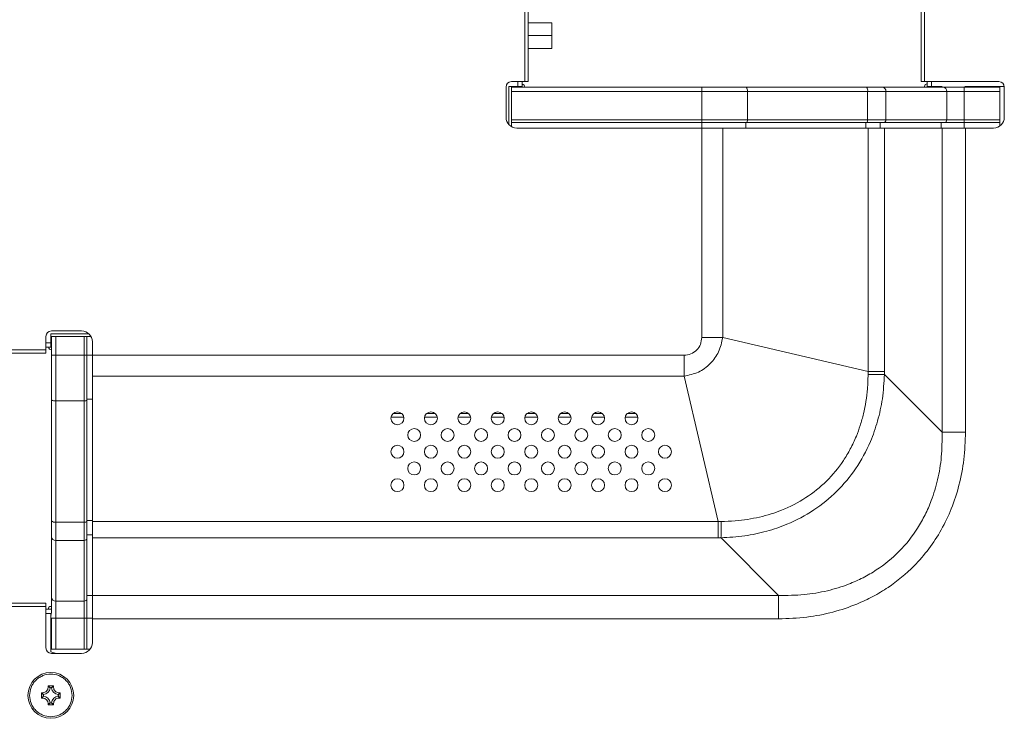
# Model space of a CAD drawing. Units: millimetres. Extents: x 15 to 589, y 5 to 415.
# Drawn here: x 444 to 462, y 179 to 192 of the extents above; entities that cross this region are included whole.
import ezdxf

# ---------------------------------------------------------------- set-up
doc = ezdxf.new("R2010")
doc.units = ezdxf.units.MM

msp = doc.modelspace()

# ---------------------------------------------------------------- linework, layer by layer
at = {"color": 7, "linetype": 'Continuous', "lineweight": 15}
for p, q in [((453.2033, 190.6201), (453.2033, 220.2201)), ((453.2633, 190.6201), (453.2633, 220.2201)), ((460.5533, 220.2201), (460.5533, 190.6201)), ((460.6133, 190.6201), (460.6133, 220.2201)), ((453.2633, 191.7141), (453.7033, 191.7141)), ((453.7033, 191.4751), (453.7033, 191.7141)), ((453.2633, 191.4751), (453.7033, 191.4751)), ((453.7033, 191.2361), (453.7033, 191.4751)), ((453.2633, 191.2361), (453.7033, 191.2361)), ((452.9533, 190.6201), (453.2033, 190.6201)), ((453.1533, 190.5301), (453.1533, 190.6201)), ((453.2633, 190.6201), (453.2033, 190.6201)), ((460.6133, 190.6201), (460.5533, 190.6201)), ((461.9933, 190.6201), (460.6133, 190.6201)), ((460.6633, 190.6201), (460.6633, 190.5301)), ((452.8533, 189.9601), (452.8533, 190.5201)), ((452.9033, 190.5301), (453.0733, 190.5301)), ((452.9033, 190.5301), (452.9033, 189.8278)), ((452.9533, 190.5201), (452.9533, 190.4401)), ((456.4825, 190.5201), (452.9533, 190.5201)), ((452.9533, 190.4401), (456.4825, 190.4401)), ((452.9533, 190.4401), (452.9533, 189.9101)), ((453.0008, 190.5201), (453.0008, 190.5301)), ((453.0733, 190.5301), (453.1533, 190.5301)), ((453.0733, 190.5201), (453.0733, 190.5301)), ((453.1533, 190.5201), (453.1533, 190.5301)), ((456.4825, 190.4401), (456.4825, 190.5201)), ((456.4825, 190.4401), (457.3289, 190.4401)), ((456.4825, 189.9101), (456.4825, 190.4401)), ((459.5376, 190.5201), (457.3081, 190.5201)), ((457.3289, 189.9101), (457.3289, 190.4401)), ((457.3289, 190.4401), (459.5583, 190.4401)), ((459.5583, 189.9101), (459.5583, 190.4401)), ((459.5583, 190.4401), (459.8983, 190.4401)), ((460.9568, 190.5201), (459.8291, 190.5201)), ((459.8983, 189.9101), (459.8983, 190.4401)), ((459.8983, 190.4401), (461.0261, 190.4401)), ((460.6133, 190.5301), (460.6133, 190.5201)), ((460.6633, 190.5301), (460.7433, 190.5301)), ((460.7433, 190.5301), (460.9424, 190.5301)), ((461.0261, 189.9101), (461.0261, 190.4401)), ((461.0261, 190.4401), (461.3465, 190.4401)), ((461.3465, 190.4401), (461.3465, 190.5201)), ((462.0133, 190.5201), (461.3465, 190.5201)), ((461.3465, 190.4401), (461.3465, 189.9101)), ((461.3465, 190.4401), (462.0133, 190.4401)), ((461.3609, 190.5301), (462.0928, 190.5301)), ((462.0133, 190.4401), (462.0133, 190.5201)), ((462.0133, 189.9101), (462.0133, 190.4401)), ((462.0933, 189.9601), (462.0933, 190.5201)), ((452.9533, 189.9101), (452.9533, 189.8601)), ((452.9533, 189.9101), (456.4825, 189.9101)), ((456.4825, 189.9101), (457.3289, 189.9101)), ((456.4825, 189.8601), (456.4825, 189.9101)), ((457.3289, 189.9101), (459.5583, 189.9101)), ((459.5583, 189.9101), (459.8983, 189.9101)), ((459.8983, 189.9101), (461.0261, 189.9101)), ((461.3465, 189.9101), (461.0261, 189.9101)), ((461.3465, 189.8601), (461.3465, 189.9101)), ((461.3465, 189.9101), (462.0133, 189.9101)), ((462.0133, 189.8601), (462.0133, 189.9101)), ((452.9533, 189.8601), (456.4825, 189.8601)), ((452.9533, 189.8601), (452.9533, 189.7869)), ((456.4833, 189.7601), (453.0533, 189.7601)), ((456.4833, 185.8738), (456.4833, 189.7601)), ((456.8715, 189.7601), (456.4833, 189.7601)), ((456.8715, 185.8738), (456.8715, 189.7601)), ((459.5675, 189.7601), (456.8715, 189.7601)), ((457.3159, 189.8601), (459.5454, 189.8601)), ((459.5675, 185.2437), (459.5675, 189.7601)), ((459.8711, 189.7601), (459.5675, 189.7601)), ((459.855, 189.8601), (460.9828, 189.8601)), ((459.8711, 185.2437), (459.8711, 189.7601)), ((460.9401, 189.7601), (459.8711, 189.7601)), ((460.9401, 184.1199), (460.9401, 189.7601)), ((461.3731, 189.7601), (460.9401, 189.7601)), ((461.3465, 189.8601), (462.0133, 189.8601)), ((461.3731, 184.1199), (461.3731, 189.7601)), ((461.8933, 189.7601), (461.3731, 189.7601)), ((462.0133, 189.8001), (462.0133, 189.8601)), ((444.3233, 185.6451), (444.3233, 185.8951)), ((445.1156, 185.9451), (444.4133, 185.9451)), ((444.4133, 185.7751), (444.4133, 185.9451)), ((444.4233, 185.9951), (444.9833, 185.9951)), ((444.4233, 185.5458), (444.4233, 185.8951)), ((444.5033, 185.8951), (444.4233, 185.8951)), ((445.0333, 185.8951), (444.5033, 185.8951)), ((444.5033, 185.5458), (444.5033, 185.8951)), ((445.0333, 185.8951), (445.0333, 185.5458)), ((445.0833, 185.8951), (445.0333, 185.8951)), ((445.0833, 185.5458), (445.0833, 185.8951)), ((445.1565, 185.8951), (445.0833, 185.8951)), ((456.4833, 185.8738), (456.8715, 185.8738)), ((456.8715, 185.8738), (459.5675, 185.2437)), ((444.4133, 185.6951), (444.3233, 185.6951)), ((444.4233, 185.8251), (444.4133, 185.8251)), ((444.4133, 185.6951), (444.4133, 185.7751)), ((444.4233, 185.7751), (444.4133, 185.7751)), ((444.4233, 185.6951), (444.4133, 185.6951)), ((445.1833, 185.7951), (445.1833, 185.545)), ((409.0233, 185.6451), (444.3233, 185.6451)), ((409.0233, 185.5851), (444.3233, 185.5851)), ((444.3233, 185.6451), (444.3233, 185.5851)), ((444.4233, 185.5458), (444.5033, 185.5458)), ((444.5033, 184.6995), (444.5033, 185.5458)), ((445.0333, 185.5458), (444.5033, 185.5458)), ((445.0333, 184.6995), (445.0333, 185.5458)), ((445.0333, 185.5458), (445.0833, 185.5458)), ((445.1833, 185.545), (456.1546, 185.545)), ((445.1833, 185.545), (445.1833, 185.1568)), ((456.1546, 185.1568), (456.1546, 185.545)), ((456.1546, 185.1568), (445.1833, 185.1568)), ((445.1833, 185.1568), (445.1833, 182.4615)), ((456.7845, 182.4615), (456.1546, 185.1568)), ((459.5671, 185.1862), (459.5675, 185.2437)), ((459.5675, 185.2437), (459.8711, 185.2437)), ((459.8711, 185.2437), (459.8712, 185.1888)), ((459.8712, 185.1888), (460.9401, 184.1199)), ((444.4233, 182.4707), (444.4233, 184.7202)), ((444.5033, 184.6995), (445.0333, 184.6995)), ((444.5033, 182.45), (444.5033, 184.6995)), ((445.0333, 184.6995), (445.0333, 182.45)), ((445.0833, 184.7124), (445.0833, 182.463)), ((461.3731, 184.1199), (460.9401, 184.1199)), ((445.0333, 182.45), (444.5033, 182.45)), ((444.5033, 182.11), (444.5033, 182.45)), ((445.0333, 182.11), (445.0333, 182.45)), ((456.7845, 182.4615), (445.1833, 182.4615)), ((445.1833, 182.4615), (445.1833, 182.1579)), ((456.7845, 182.4615), (456.8426, 182.462)), ((456.7845, 182.1579), (456.7845, 182.4615)), ((444.4233, 181.0547), (444.4233, 182.1793)), ((444.5033, 182.11), (445.0333, 182.11)), ((444.5033, 180.9854), (444.5033, 182.11)), ((445.0333, 182.11), (445.0333, 180.9854)), ((445.0833, 182.1533), (445.0833, 181.0287)), ((456.7845, 182.1579), (445.1833, 182.1579)), ((445.1833, 182.1579), (445.1833, 181.0888)), ((456.8401, 182.1578), (456.7845, 182.1579)), ((457.909, 181.0888), (456.8401, 182.1578)), ((444.3233, 180.9451), (409.0233, 180.9451)), ((444.3233, 180.9451), (444.3233, 180.8851)), ((445.0333, 180.9854), (444.5033, 180.9854)), ((444.5033, 180.6649), (444.5033, 180.9854)), ((445.0333, 180.9854), (445.0333, 180.6649)), ((445.1833, 181.0888), (457.909, 181.0888)), ((445.1833, 181.0888), (445.1833, 180.6558)), ((457.909, 181.0888), (457.909, 180.6558)), ((409.0233, 180.8851), (444.3233, 180.8851)), ((444.3233, 180.8851), (444.3233, 180.1151)), ((444.4133, 180.8351), (444.3233, 180.8351)), ((444.3633, 180.8365), (444.4233, 180.8365)), ((444.4133, 180.0451), (444.4133, 180.7551)), ((444.4233, 180.6649), (444.5033, 180.6649)), ((444.4233, 180.0951), (444.4233, 180.6649)), ((445.0333, 180.6649), (444.5033, 180.6649)), ((444.5033, 180.0951), (444.5033, 180.6649)), ((445.0333, 180.6649), (445.0833, 180.6649)), ((445.0333, 180.6649), (445.0333, 180.0951)), ((445.0833, 180.6649), (445.0833, 180.0951)), ((445.1833, 180.6558), (457.909, 180.6558)), ((445.1833, 180.6558), (445.1833, 180.2151)), ((444.5093, 180.0151), (444.4133, 180.0451)), ((444.4233, 180.0951), (444.5033, 180.0951)), ((445.0333, 180.0951), (444.5033, 180.0951)), ((445.0333, 180.0951), (445.0833, 180.0951)), ((445.1433, 180.0951), (445.0833, 180.0951)), ((444.4233, 180.0151), (444.9833, 180.0151)), ((444.4633, 179.4101), (444.3633, 179.4101)), ((444.3633, 179.4101), (444.3633, 179.3851)), ((444.3633, 179.4101), (444.3883, 179.3851)), ((444.3883, 179.3851), (444.3633, 179.3851)), ((444.3997, 179.3737), (444.3883, 179.3851)), ((444.4271, 179.3737), (444.3994, 179.3737)), ((444.3997, 179.3851), (444.3997, 179.3737)), ((444.4269, 179.3737), (444.4269, 179.3851)), ((444.4383, 179.3851), (444.4269, 179.3737)), ((444.4633, 179.4101), (444.4383, 179.3851)), ((444.4633, 179.3851), (444.4383, 179.3851)), ((444.4633, 179.3851), (444.4633, 179.4101)), ((444.2633, 179.2851), (444.2383, 179.2851)), ((444.2383, 179.2851), (444.2383, 179.1851)), ((444.2383, 179.2851), (444.2633, 179.2601)), ((444.2383, 179.1851), (444.2633, 179.2101)), ((444.2383, 179.1851), (444.2633, 179.1851)), ((444.2633, 179.2851), (444.2633, 179.2601)), ((444.2633, 179.2601), (444.2747, 179.2487)), ((444.2747, 179.2487), (444.2633, 179.2487)), ((444.2747, 179.221), (444.2633, 179.2215)), ((444.2747, 179.2214), (444.2633, 179.2101)), ((444.2633, 179.2101), (444.2633, 179.1851)), ((444.2747, 179.2489), (444.2747, 179.2212)), ((444.5519, 179.2487), (444.5633, 179.2601)), ((444.5519, 179.2212), (444.5519, 179.2489)), ((444.5633, 179.2487), (444.5519, 179.2487)), ((444.5519, 179.2214), (444.5633, 179.2215)), ((444.5633, 179.2101), (444.5519, 179.2214)), ((444.5883, 179.2851), (444.5633, 179.2851)), ((444.5633, 179.2601), (444.5633, 179.2851)), ((444.5883, 179.2851), (444.5633, 179.2601)), ((444.5883, 179.1851), (444.5633, 179.2101)), ((444.5633, 179.1851), (444.5633, 179.2101)), ((444.5633, 179.1851), (444.5883, 179.1851)), ((444.5883, 179.1851), (444.5883, 179.2851)), ((444.3633, 179.0851), (444.3633, 179.0601)), ((444.3633, 179.0851), (444.3883, 179.0851)), ((444.3633, 179.0601), (444.3883, 179.0851)), ((444.3633, 179.0601), (444.4633, 179.0601)), ((444.3883, 179.0851), (444.3997, 179.0964)), ((444.3997, 179.0851), (444.3992, 179.0964)), ((444.3994, 179.0965), (444.4271, 179.0965)), ((444.4274, 179.0964), (444.4269, 179.0851)), ((444.4269, 179.0964), (444.4383, 179.0851)), ((444.4383, 179.0851), (444.4633, 179.0851)), ((444.4633, 179.0601), (444.4383, 179.0851)), ((444.4633, 179.0601), (444.4633, 179.0851))]:
    msp.add_line(p, q, dxfattribs=at)
at = {"color": 8, "linetype": 'Continuous', "lineweight": 15}
for p, q in [((453.0733, 190.6201), (453.0733, 190.5301)), ((460.7433, 190.5301), (460.7433, 190.6201)), ((456.4825, 189.8601), (456.4825, 189.7601)), ((457.2978, 189.7601), (457.2978, 189.8601)), ((459.5273, 189.7601), (459.5273, 189.8601)), ((459.7944, 189.7601), (459.7944, 189.8601)), ((460.9221, 189.7601), (460.9221, 189.8601)), ((461.3465, 189.7601), (461.3465, 189.8601)), ((444.4133, 185.7751), (444.3233, 185.7751)), ((445.1833, 185.5458), (445.0833, 185.5458)), ((445.0833, 184.7306), (445.1833, 184.7306)), ((450.7606, 184.4643), (450.921, 184.4643)), ((451.3806, 184.4643), (451.541, 184.4643)), ((452.0006, 184.4643), (452.161, 184.4643)), ((452.6206, 184.4643), (452.781, 184.4643)), ((453.2406, 184.4643), (453.401, 184.4643)), ((453.8606, 184.4643), (454.021, 184.4643)), ((454.4806, 184.4643), (454.641, 184.4643)), ((455.1006, 184.4643), (455.261, 184.4643)), ((450.9593, 184.3936), (450.7222, 184.3936)), ((451.5793, 184.3936), (451.3422, 184.3936)), ((452.1993, 184.3936), (451.9622, 184.3936)), ((452.8193, 184.3936), (452.5822, 184.3936)), ((453.4393, 184.3936), (453.2022, 184.3936)), ((454.0593, 184.3936), (453.8222, 184.3936)), ((454.6793, 184.3936), (454.4422, 184.3936)), ((455.2993, 184.3936), (455.0622, 184.3936)), ((445.1833, 182.4811), (445.0833, 182.4811)), ((445.0833, 182.2139), (445.1833, 182.2139)), ((445.1833, 181.0893), (445.0833, 181.0893)), ((444.3233, 180.7551), (444.4133, 180.7551)), ((444.4233, 180.7284), (444.4133, 180.7284)), ((445.0833, 180.6649), (445.1833, 180.6649))]:
    msp.add_line(p, q, dxfattribs=at)
at = {"color": 7, "linetype": 'Continuous', "lineweight": 15}
for centre, radius in [((450.8408, 184.3751), 0.12), ((451.4608, 184.3751), 0.12), ((452.0808, 184.3751), 0.12), ((452.7008, 184.3751), 0.12), ((453.3208, 184.3751), 0.12), ((453.9408, 184.3751), 0.12), ((454.5608, 184.3751), 0.12), ((455.1808, 184.3751), 0.12), ((451.1508, 184.0651), 0.12), ((451.7708, 184.0651), 0.12), ((452.3908, 184.0651), 0.12), ((453.0108, 184.0651), 0.12), ((453.6308, 184.0651), 0.12), ((454.2508, 184.0651), 0.12), ((454.8708, 184.0651), 0.12), ((455.4908, 184.0651), 0.12), ((450.8408, 183.7551), 0.12), ((451.4608, 183.7551), 0.12), ((452.0808, 183.7551), 0.12), ((452.7008, 183.7551), 0.12), ((453.3208, 183.7551), 0.12), ((453.9408, 183.7551), 0.12), ((454.5608, 183.7551), 0.12), ((455.1808, 183.7551), 0.12), ((455.8008, 183.7551), 0.12), ((451.1508, 183.4451), 0.12), ((451.7708, 183.4451), 0.12), ((452.3908, 183.4451), 0.12), ((453.0108, 183.4451), 0.12), ((453.6308, 183.4451), 0.12), ((454.2508, 183.4451), 0.12), ((454.8708, 183.4451), 0.12), ((455.4908, 183.4451), 0.12), ((450.8408, 183.1351), 0.12), ((451.4608, 183.1351), 0.12), ((452.0808, 183.1351), 0.12), ((452.7008, 183.1351), 0.12), ((453.3208, 183.1351), 0.12), ((453.9408, 183.1351), 0.12), ((454.5608, 183.1351), 0.12), ((455.1808, 183.1351), 0.12), ((455.8008, 183.1351), 0.12), ((444.4133, 179.2351), 0.425)]:
    msp.add_circle(centre, radius, dxfattribs=at)
for centre, radius, start, end in [((452.9533, 190.5201), 0.1, 90, 180), ((461.9933, 190.5201), 0.1, 0, 90), ((453.1533, 190.5201), 0.05, 0, 90), ((457.236, 190.4587), 0.0947, 348.63095, 40.39069), ((459.4655, 190.4587), 0.0947, 348.63095, 40.39069), ((459.8233, 190.4451), 0.0752, 356.18874, 85.59805), ((460.6633, 190.5301), 0.05, 90, 180), ((460.951, 190.4451), 0.0752, 356.18874, 85.59805), ((453.0533, 189.9601), 0.2, 180, 270), ((457.2709, 189.8984), 0.0592, 319.60931, 11.36905), ((459.5003, 189.8984), 0.0592, 319.60931, 11.36905), ((459.8514, 189.9069), 0.047, 274.40195, 3.81126), ((460.9792, 189.9069), 0.047, 274.40195, 3.81126), ((461.8933, 189.9601), 0.2, 270, 0), ((444.4233, 185.8951), 0.1, 90, 180), ((444.9833, 185.7951), 0.2, 0, 90), ((444.4233, 185.6951), 0.05, 180, 270), ((459.4044, 222.9675), 37.7816, 270.24663, 270.70793), ((444.4846, 184.7923), 0.0947, 229.60931, 281.36905), ((445.045, 184.7575), 0.0592, 258.63095, 310.39069), ((444.4846, 182.5428), 0.0947, 229.60931, 281.36905), ((445.045, 182.508), 0.0592, 258.63095, 310.39069), ((419.496, 182.6246), 37.3469, 359.28382, 359.7505), ((444.4983, 182.1851), 0.0752, 184.40195, 273.81126), ((445.0364, 182.1569), 0.047, 266.18874, 355.59805), ((444.4983, 181.0604), 0.0752, 184.40195, 273.81126), ((445.0364, 181.0323), 0.047, 266.18874, 355.59805), ((444.4133, 180.8351), 0.05, 90, 180), ((444.9833, 180.2151), 0.2, 270, 0), ((444.4233, 180.1151), 0.1, 180, 270), ((444.2633, 179.3851), 0.1364, 274.77234, 355.22791), ((444.5633, 179.3851), 0.1364, 184.77234, 265.22791), ((444.2633, 179.0851), 0.1, 0, 90), ((444.2633, 179.0851), 0.1364, 4.77102, 85.22897), ((444.5633, 179.0851), 0.1364, 94.77234, 175.22845)]:
    msp.add_arc(centre, radius, start, end, dxfattribs=at)
for points in [[(457.3081, 190.5201), (457.1723, 190.5201), (456.9007, 190.5201), (456.6219, 190.5201), (456.4825, 190.5201)], [(459.8291, 190.5201), (459.7916, 190.5201), (459.7167, 190.5201), (459.5973, 190.5201), (459.5376, 190.5201)], [(456.4825, 189.8601), (456.6232, 189.8601), (456.9046, 189.8601), (457.1788, 189.8601), (457.3159, 189.8601)], [(459.5454, 189.8601), (459.6088, 189.8601), (459.7357, 189.8601), (459.8152, 189.8601), (459.855, 189.8601)], [(444.4233, 184.7202), (444.4233, 184.856), (444.4233, 185.1277), (444.4233, 185.4065), (444.4233, 185.5458)], [(445.0833, 185.5458), (445.0833, 185.4051), (445.0833, 185.1237), (445.0833, 184.8495), (445.0833, 184.7124)], [(444.4233, 182.1793), (444.4233, 182.2167), (444.4233, 182.2917), (444.4233, 182.411), (444.4233, 182.4707)], [(445.0833, 182.463), (445.0833, 182.3996), (445.0833, 182.2727), (445.0833, 182.1931), (445.0833, 182.1533)], [(444.3633, 179.3851), (444.3618, 179.372), (444.3588, 179.3457), (444.3357, 179.3127), (444.3026, 179.2896), (444.2764, 179.2866), (444.2633, 179.2851)], [(444.5633, 179.2851), (444.5502, 179.2866), (444.524, 179.2896), (444.4909, 179.3127), (444.4678, 179.3457), (444.4648, 179.372), (444.4633, 179.3851)], [(444.4633, 179.0851), (444.4648, 179.0982), (444.4678, 179.1244), (444.4909, 179.1574), (444.524, 179.1805), (444.5502, 179.1836), (444.5633, 179.1851)]]:
    msp.add_open_spline(points, degree=3, dxfattribs=at)
for points, knots in [([(461.3465, 190.5201), (461.3079, 190.5201), (461.2293, 190.5201), (461.1191, 190.5201), (461.0229, 190.5201), (460.9786, 190.5201), (460.9568, 190.5201)], [0, 0, 0, 0, 0.2456669, 0.5, 0.7543331, 1, 1, 1, 1]), ([(460.9828, 189.8601), (461.0031, 189.8601), (461.0445, 189.8601), (461.1343, 189.8601), (461.2371, 189.8601), (461.3105, 189.8601), (461.3465, 189.8601)], [0, 0, 0, 0, 0.2456669, 0.5, 0.7543331, 1, 1, 1, 1]), ([(456.1546, 185.1568), (456.2458, 185.1763), (456.4258, 185.2148), (456.6498, 185.3807), (456.8142, 185.6045), (456.8523, 185.7834), (456.8715, 185.8738)], [0, 0, 0, 0, 0.2541469, 0.5014603, 0.7483565, 1, 1, 1, 1]), ([(456.1546, 185.545), (456.1983, 185.5499), (456.285, 185.5595), (456.3941, 185.6353), (456.4691, 185.7443), (456.4786, 185.8305), (456.4833, 185.8738)], [0, 0, 0, 0, 0.2533064, 0.5014617, 0.7491927, 1, 1, 1, 1]), ([(459.8712, 185.1888), (459.8622, 185.038), (459.8445, 184.7462), (459.7526, 184.3279), (459.599, 183.8866), (459.3551, 183.4369), (458.9979, 183.0068), (458.5653, 182.6564), (458.1183, 182.4199), (457.6833, 182.2718), (457.2732, 182.1836), (456.9875, 182.1666), (456.8401, 182.1578)], [0, 0, 0, 0, 0.095007, 0.1839417, 0.2686063, 0.3886349, 0.5037355, 0.6183118, 0.7368514, 0.819922, 0.9070739, 1, 1, 1, 1]), ([(456.8426, 182.462), (456.9294, 182.4644), (457.0929, 182.4689), (457.3305, 182.4978), (457.5532, 182.5404), (457.764, 182.5977), (458.0585, 182.702), (458.4181, 182.8862), (458.8081, 183.199), (459.0713, 183.5186), (459.2434, 183.8074), (459.3458, 184.0267), (459.4255, 184.2462), (459.4854, 184.461), (459.5298, 184.6886), (459.5599, 184.9312), (459.5646, 185.098), (459.5671, 185.1862)], [0, 0, 0, 0, 0.0602434, 0.1135807, 0.1660355, 0.2176311, 0.2651413, 0.3829212, 0.4962321, 0.6100443, 0.6683556, 0.7294126, 0.7778509, 0.8304136, 0.8841274, 0.9387468, 1, 1, 1, 1]), ([(457.909, 181.0888), (458.0666, 181.0899), (458.3704, 181.092), (458.8069, 181.1667), (459.1721, 181.2784), (459.4737, 181.4134), (459.7989, 181.602), (460.1584, 181.8955), (460.4462, 182.2582), (460.6294, 182.583), (460.7594, 182.8817), (460.8663, 183.2415), (460.9374, 183.6691), (460.9392, 183.9662), (460.9401, 184.1199)], [0, 0, 0, 0, 0.09713125, 0.18738365, 0.27220061, 0.3321767, 0.39088856, 0.5037418, 0.61614926, 0.67417813, 0.73348284, 0.81679421, 0.90519209, 1, 1, 1, 1]), ([(457.909, 180.6558), (458.0834, 180.6618), (458.4225, 180.6736), (458.9097, 180.7701), (459.3195, 180.9057), (459.6591, 181.0651), (460.0266, 181.2851), (460.3812, 181.578), (460.7012, 181.9492), (460.9335, 182.3059), (461.1229, 182.7032), (461.264, 183.1409), (461.3562, 183.6182), (461.3674, 183.9497), (461.3731, 184.1199)], [0, 0, 0, 0, 0.0951291, 0.1850537, 0.2701659, 0.3302373, 0.3896244, 0.5037527, 0.5794556, 0.6565707, 0.7355332, 0.8190955, 0.9071385, 1, 1, 1, 1]), ([(444.4233, 180.7551), (444.4233, 180.7632), (444.4233, 180.8111), (444.4233, 180.892), (444.4233, 180.9886), (444.4233, 181.0329), (444.4233, 181.0547)], [0, 0, 0, 0, 0.0648389, 0.3801405, 0.6954421, 1, 1, 1, 1]), ([(445.0833, 181.0287), (445.0833, 181.0083), (445.0833, 180.9669), (445.0833, 180.8771), (445.0833, 180.7743), (445.0833, 180.701), (445.0833, 180.6649)], [0, 0, 0, 0, 0.2456669, 0.5, 0.7543331, 1, 1, 1, 1]), ([(444.0183, 179.2351), (444.0236, 179.2847), (444.0317, 179.3612), (444.0809, 179.4532), (444.1319, 179.5164), (444.1952, 179.5677), (444.2872, 179.6154), (444.4133, 179.6396), (444.5394, 179.6154), (444.6314, 179.5677), (444.6947, 179.5164), (444.7456, 179.4532), (444.7949, 179.3612), (444.803, 179.2847), (444.8083, 179.2351)], [0, 0, 0, 0, 0.11972842, 0.18418033, 0.25, 0.31581967, 0.38027158, 0.5, 0.61972842, 0.68418033, 0.75, 0.81581967, 0.88027158, 1, 1, 1, 1]), ([(444.8083, 179.2351), (444.803, 179.1854), (444.7949, 179.1089), (444.7456, 179.0169), (444.6947, 178.9538), (444.6314, 178.9024), (444.5394, 178.8547), (444.4133, 178.8305), (444.2872, 178.8547), (444.1952, 178.9024), (444.1319, 178.9538), (444.0809, 179.0169), (444.0317, 179.1089), (444.0236, 179.1854), (444.0183, 179.2351)], [0, 0, 0, 0, 0.1197284, 0.1841803, 0.25, 0.3158197, 0.3802716, 0.5, 0.6197284, 0.6841803, 0.75, 0.8158197, 0.8802716, 1, 1, 1, 1])]:
    msp.add_open_spline(points, degree=3, knots=knots, dxfattribs=at)

doc.saveas('drawing.dxf')
